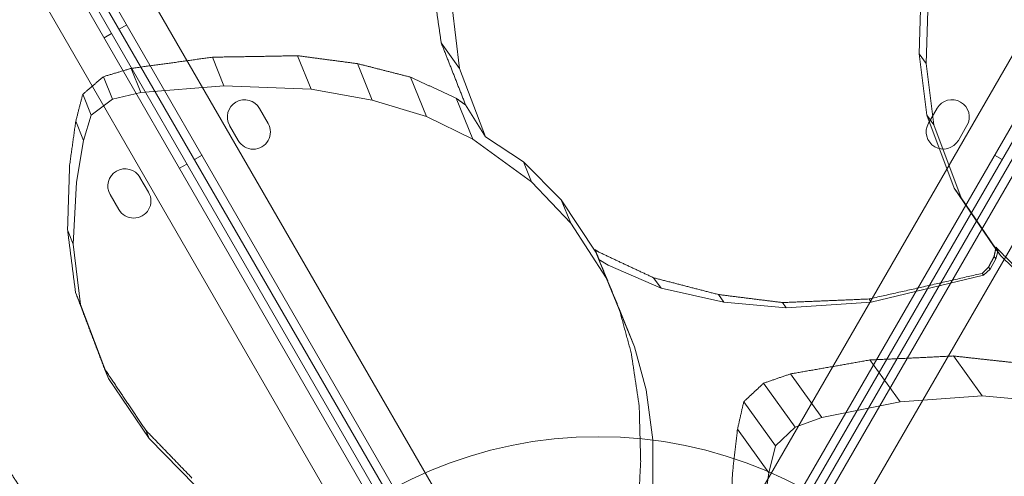
# Model space of a CAD drawing. Units: millimetres. Extents: x 26901 to 42446, y 12180 to 17843.
# Drawn here: x 30281 to 30510, y 14443 to 14549 of the extents above; entities that cross this region are included whole.
import ezdxf

# ---------------------------------------------------------------- set-up
doc = ezdxf.new("R2010")
doc.units = ezdxf.units.MM

# ---------------------------------------------------------------- blocks, each defined once
blk = doc.blocks.new('A$C6E406EC7')
at = {"color": 0, "linetype": 'Continuous', "lineweight": 0}
for p, q in [((3280.29, 8706.16), (2760.74, 9606)), ((3841.22, 9606.02), (3321.71, 8706.16)), ((2752.54, 9604.21), (3274.64, 8699.95)), ((3327.36, 8699.95), (3849.42, 9604.23)), ((3851.12, 9603.17), (3329.13, 8699.01)), ((2747.34, 9601.2), (3269.4, 8696.93)), ((3330.84, 8697.98), (3852.83, 9602.13)), ((3854.6, 9601.19), (3332.54, 8696.92)), ((3261.2, 8695.14), (2741.69, 9595)), ((3340.74, 8695.12), (3860.25, 9594.98)), ((3272.87, 8699.01), (2832.98, 9460.88)), ((3271.1, 8697.99), (2831.24, 9459.88)), ((3375.5, 8837.23), (3375.99, 8852.1)), ((3267.04, 8848.08), (3268.8, 8833.83)), ((3377.6, 8849.85), (3377.12, 8834.99)), ((3189.76, 8842.97), (3191.49, 8843.97)), ((3186.26, 8840.94), (3187.99, 8841.94)), ((3264.53, 8839.76), (3268.8, 8833.83)), ((3231.17, 8836.79), (3234.33, 8829.01)), ((3377.26, 8822.99), (3375.5, 8837.23)), ((3375.5, 8837.23), (3377.12, 8834.99)), ((3211.38, 8836.45), (3214.08, 8829.79)), ((3245.08, 8834.95), (3248.53, 8826.43)), ((3377.12, 8834.99), (3378.88, 8820.74)), ((3186.08, 8831.92), (3188.2, 8826.69)), ((3192.53, 8833.85), (3194.8, 8828.23)), ((3268.8, 8833.83), (3274.79, 8817.96)), ((3214.08, 8829.79), (3194.8, 8828.23)), ((3234.33, 8829.01), (3214.08, 8829.79)), ((3257.43, 8831.8), (3261.13, 8822.67)), ((3181.29, 8827.82), (3183.25, 8822.98)), ((3194.8, 8828.23), (3188.2, 8826.69)), ((3248.53, 8826.43), (3234.33, 8829.01)), ((3188.2, 8826.69), (3183.25, 8822.98)), ((3261.13, 8822.67), (3248.53, 8826.43)), ((3267.96, 8826.93), (3271.83, 8817.4)), ((3274.79, 8817.96), (3270.2, 8825.34)), ((3183.25, 8822.98), (3181.5, 8817.12)), ((3222.33, 8824.55), (3224.33, 8821.08)), ((3383.67, 8806.03), (3377.26, 8822.99)), ((3377.26, 8822.99), (3378.88, 8820.74)), ((3377.68, 8821.11), (3379.68, 8824.57)), ((3179.68, 8821.61), (3181.5, 8817.12)), ((3217.4, 8817.08), (3215.4, 8820.55)), ((3271.83, 8817.4), (3261.13, 8822.67)), ((3378.88, 8820.74), (3385.29, 8803.78)), ((3386.61, 8820.57), (3384.61, 8817.11)), ((3181.5, 8817.12), (3179.85, 8807.41)), ((3285.49, 8807.47), (3271.83, 8817.4)), ((3283.6, 8812.15), (3274.79, 8817.96)), ((3207.26, 8812.65), (3208.99, 8813.65)), ((3394.74, 8812.67), (3393.01, 8813.67)), ((3203.76, 8810.63), (3205.49, 8811.63)), ((3292.41, 8803.34), (3283.6, 8812.15)), ((3283.6, 8812.15), (3285.49, 8807.47)), ((3179.85, 8807.41), (3179.1, 8793.04)), ((3196.58, 8805.06), (3194.58, 8808.52)), ((3294.6, 8797.92), (3285.49, 8807.47)), ((3187.65, 8804.52), (3189.65, 8801.06)), ((3392.78, 8792.66), (3383.67, 8806.03)), ((3383.67, 8806.03), (3385.29, 8803.78)), ((3292.41, 8803.34), (3294.6, 8797.92)), ((3300.45, 8791.16), (3292.41, 8803.34)), ((3385.29, 8803.78), (3394.4, 8790.41)), ((3302.86, 8785.2), (3294.6, 8797.92)), ((3177.76, 8796.35), (3179.1, 8793.04)), ((3179.1, 8793.04), (3180.73, 8779.02)), ((3300.23, 8791.74), (3301.16, 8789.42)), ((3300.45, 8791.16), (3302.86, 8785.2)), ((3301.16, 8789.42), (3300.45, 8791.16)), ((3392.78, 8792.66), (3394.4, 8790.41)), ((3393.83, 8791.62), (3392.78, 8792.66)), ((3393.32, 8789.58), (3393.76, 8791.31)), ((3393.35, 8792.29), (3393.83, 8791.62)), ((3393.76, 8791.31), (3393.83, 8791.62)), ((3301.16, 8789.42), (3303.29, 8788.15)), ((3391.96, 8787.18), (3393.32, 8789.58)), ((3392.91, 8790.17), (3393.32, 8789.58)), ((3394.4, 8790.41), (3404.61, 8780.28)), ((3303.29, 8788.15), (3315.56, 8782.82)), ((3390.15, 8786.25), (3390.48, 8785.8)), ((3390.48, 8785.8), (3391.96, 8787.18)), ((3391.61, 8787.67), (3391.96, 8787.18)), ((3309.42, 8769.2), (3302.86, 8785.2)), ((3313.84, 8785.21), (3315.56, 8782.82)), ((3364.38, 8779.56), (3390.48, 8785.8)), ((3179.62, 8781.76), (3180.73, 8779.02)), ((3315.56, 8782.82), (3330.14, 8779.58)), ((3328.88, 8781.32), (3330.14, 8779.58)), ((3330.14, 8779.58), (3344.65, 8778.23)), ((3343.77, 8779.45), (3344.65, 8778.23)), ((3344.65, 8778.23), (3364.38, 8779.56)), ((3363.86, 8780.29), (3364.38, 8779.56)), ((3180.73, 8779.02), (3187.25, 8761.85)), ((3305.78, 8778.19), (3309.42, 8769.2)), ((3312.1, 8759.21), (3309.42, 8769.2)), ((3364.07, 8766.12), (3371.06, 8756.42)), ((3383.45, 8767.04), (3390.13, 8757.76)), ((3186.35, 8764.07), (3187.25, 8761.85)), ((3187.25, 8761.85), (3196.7, 8747.88)), ((3345.65, 8762.89), (3352.93, 8752.78)), ((3313.68, 8747.6), (3312.1, 8759.21)), ((3339.38, 8760.72), (3346.75, 8750.48)), ((3390.13, 8757.76), (3371.06, 8756.42)), ((3403.53, 8756.62), (3390.13, 8757.76)), ((3334.77, 8756.4), (3342.15, 8746.14)), ((3371.06, 8756.42), (3352.93, 8752.78)), ((3352.93, 8752.78), (3346.75, 8750.48)), ((3195.93, 8749.79), (3196.7, 8747.88)), ((3333.32, 8750.03), (3340.59, 8739.93)), ((3346.75, 8750.48), (3342.15, 8746.14)), ((3196.7, 8747.88), (3207.36, 8736.93)), ((3313.7, 8735.48), (3313.68, 8747.6)), ((3342.15, 8746.14), (3340.59, 8739.93)), ((3340.59, 8739.93), (3339.19, 8729.78))]:
    blk.add_line(p, q, dxfattribs=at)
blk.add_circle((3300.98, 8648.28), 100.02, dxfattribs=at)
for centre, start, end in [((3218.87, 8822.55), 30.0012, 210.0012), ((3383.14, 8822.57), 330.0012, 150.0012), ((3220.87, 8819.08), 210.0012, 30.0012), ((3381.14, 8819.11), 150.0012, 330.0012), ((3191.12, 8806.52), 29.9988, 209.9988), ((3193.12, 8803.06), 209.9988, 29.9988)]:
    blk.add_arc(centre, 4, start, end, dxfattribs=at)
for points, weights in [([(3262.38, 8854.55), (3263.45, 8847.2), (3264.53, 8839.76)], [1.00007110238, 1.00011781981, 1.00011730322]), ([(3264.53, 8839.76), (3267.35, 8832.6), (3270.2, 8825.34)], [1.00007498778, 1.00013943521, 1.00014536939]), ([(3231.17, 8836.79), (3221.25, 8836.59), (3211.38, 8836.45)], [1.00007778876, 1.0000751933, 1.0000504665]), ([(3245.08, 8834.95), (3238.1, 8835.86), (3231.17, 8836.79)], [1.00007728067, 1.00007564441, 1.00005609508]), ([(3211.38, 8836.45), (3201.94, 8835.11), (3192.53, 8833.85)], [1.00006409183, 1.00005832764, 1.00004067047]), ([(3257.43, 8831.8), (3251.23, 8833.38), (3245.08, 8834.95)], [1.0000807062, 1.00008084632, 1.00006139007]), ([(3186.08, 8831.92), (3183.69, 8829.87), (3181.29, 8827.82)], [1.00008588793, 1.00009192732, 1.00009702033]), ([(3192.53, 8833.85), (3189.3, 8832.88), (3186.08, 8831.92)], [1.00003957664, 1.00003709436, 1.00003403434]), ([(3267.96, 8826.93), (3262.68, 8829.37), (3257.43, 8831.8)], [1.00007056462, 1.00007624207, 1.00005963079]), ([(3181.29, 8827.82), (3180.49, 8824.72), (3179.68, 8821.61)], [1.00004962891, 1.00006662962, 1.00007678843]), ([(3270.2, 8825.34), (3269.08, 8826.13), (3267.96, 8826.93)], [1.00002236475, 1.00002424715, 1.00002458204]), ([(3179.68, 8821.61), (3178.96, 8816.52), (3178.24, 8811.39)], [1.00005043224, 1.00008499931, 1.00009891989]), ([(3178.24, 8811.39), (3178, 8803.92), (3177.76, 8796.35)], [1.00004972624, 1.00011290725, 1.00012730967]), ([(3177.76, 8796.35), (3178.68, 8789.1), (3179.62, 8781.76)], [1.00004047729, 1.00010771649, 1.00012341515]), ([(3301.18, 8789.4), (3300.71, 8790.57), (3300.23, 8791.74)], [1.00012362352, 1.00011939144, 1.00011368601]), ([(3300.23, 8791.74), (3300.67, 8791.46), (3301.11, 8791.18)], [1.00000428006, 1.00000407362, 1.00000365595]), ([(3301.11, 8791.18), (3307.44, 8788.21), (3313.84, 8785.21)], [1.00003210453, 1.00007930511, 1.00009254445]), ([(3392.91, 8790.17), (3393.13, 8791.23), (3393.35, 8792.29)], [1.00001312234, 1.00000931221, 1.00000507612]), ([(3393.35, 8792.29), (3398.11, 8787.47), (3402.94, 8782.6)], [1.000041859, 1.00008891027, 1.00009816528]), ([(3305.78, 8778.19), (3303.47, 8783.83), (3301.18, 8789.4)], [1.00013046619, 1.00014381676, 1.00012362352]), ([(3391.61, 8787.67), (3392.26, 8788.92), (3392.91, 8790.17)], [1.00001096206, 1.00000777356, 1.00000428466]), ([(3363.86, 8780.29), (3376.98, 8783.2), (3390.15, 8786.25)], [1.00000642404, 1.00004515259, 1.00006051117]), ([(3390.15, 8786.25), (3390.88, 8786.96), (3391.61, 8787.67)], [1.00000215065, 1.00000185896, 1.00000156035]), ([(3313.84, 8785.21), (3321.33, 8783.27), (3328.88, 8781.32)], [1.00002477646, 1.00007085886, 1.00008579107]), ([(3179.62, 8781.76), (3182.95, 8773), (3186.35, 8764.07)], [1.00003616017, 1.00013759393, 1.00014849271]), ([(3328.88, 8781.32), (3336.3, 8780.38), (3343.77, 8779.45)], [1.0000170838, 1.00005520655, 1.00007093574]), ([(3343.77, 8779.45), (3353.78, 8779.84), (3363.86, 8780.29)], [1.0000119034, 1.00005419091, 1.00007064813]), ([(3308.65, 8767.72), (3307.21, 8772.98), (3305.78, 8778.19)], [1.00009658188, 1.00009759978, 1.00007320457]), ([(3310.5, 8755.45), (3309.57, 8761.61), (3308.65, 8767.72)], [1.00010255944, 1.0001032978, 1.00007353844]), ([(3364.07, 8766.12), (3354.85, 8764.47), (3345.65, 8762.89)], [1.0000685458, 1.00007207846, 1.00006240954]), ([(3383.45, 8767.04), (3373.73, 8766.55), (3364.07, 8766.12)], [1.00007669523, 1.00008282522, 1.00006600452]), ([(3397.1, 8765.55), (3390.26, 8766.29), (3383.45, 8767.04)], [1.00007122919, 1.00007421949, 1.00005989142]), ([(3186.35, 8764.07), (3191.1, 8756.99), (3195.93, 8749.79)], [1.00002665158, 1.00011215556, 1.00012706601]), ([(3345.65, 8762.89), (3342.52, 8761.8), (3339.38, 8760.72)], [1.00004555165, 1.00004542277, 1.00004464404]), ([(3339.38, 8760.72), (3337.08, 8758.56), (3334.77, 8756.4)], [1.00002083541, 1.00002084628, 1.00002077281]), ([(3310.84, 8742.55), (3310.67, 8749.03), (3310.5, 8755.45)], [1.00010227236, 1.00010052892, 1.00006954173]), ([(3334.77, 8756.4), (3334.05, 8753.22), (3333.32, 8750.03)], [1.00005251015, 1.00005617102, 1.0000558204]), ([(3195.93, 8749.79), (3201.25, 8744.28), (3206.64, 8738.7)], [1.00002080974, 1.0000884068, 1.00010548926]), ([(3333.32, 8750.03), (3332.73, 8744.83), (3332.13, 8739.6)], [1.00006105341, 1.00007084242, 1.00006778543]), ([(3169.93, 8731.58), (3165.7, 8738.14), (3161.54, 8744.61)], [1.00012088139, 1.00012679903, 1.0000759048]), ([(3310.28, 8731.29), (3310.56, 8736.94), (3310.84, 8742.55)], [1.00009133037, 1.00008598191, 1.0000603599]), ([(3332.13, 8739.6), (3332.05, 8731.98), (3331.96, 8724.28)], [1.00007091214, 1.00009315398, 1.00008355025])]:
    blk.add_rational_spline(points, weights, degree=2, dxfattribs=at)

msp = doc.modelspace()

# ---------------------------------------------------------------- block references
msp.add_blockref('A$C6E406EC7', (27114.56, 5703.68))

doc.saveas('drawing.dxf')
